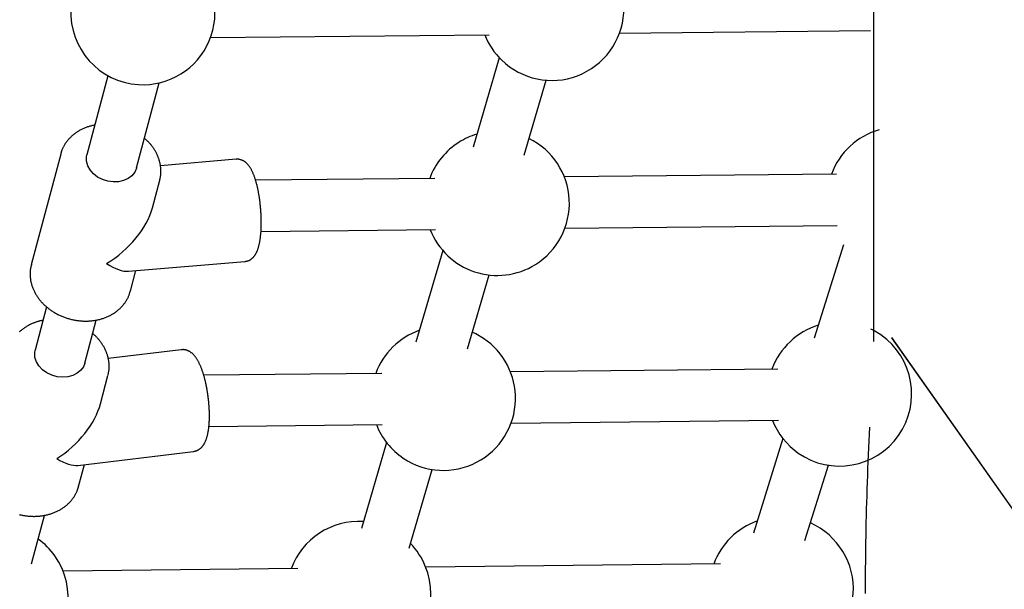
# Model space of a CAD drawing. Extents: x -5279 to 20859, y 4234 to 8642.
# Drawn here: x -3057 to -2750, y 5550 to 5728 of the extents above; entities that cross this region are included whole.
import ezdxf

# ---------------------------------------------------------------- set-up
doc = ezdxf.new("R2010")
doc.units = 0

msp = doc.modelspace()

# ---------------------------------------------------------------- linework, layer by layer
at = {"color": 7, "linetype": 'Continuous'}
for p, q in [((-2790.81, 6888.45), (-2790.81, 5627.35)), ((-2870.13, 5723.55, 0), (-2791.77, 5724.43, 0)), ((-2997.8, 5722.21, 0), (-2910.83, 5723.12, 0)), ((-2907.65, 5715.94, 0), (-2915.82, 5688.04, 0)), ((-3029.83, 5710.32, 0), (-3036.39, 5685.61, 0)), ((-3020.92, 5681.51, 0), (-3013.88, 5708.06, 0)), ((-2899.9, 5685.46, 0), (-2893.04, 5708.9, 0)), ((-3044.59, 5685.87, 0), (-3053.77, 5651.26, 0)), ((-2989.77, 5684.21, 0), (-3013.42, 5682.22, 0)), ((-2802.33, 5679.6, 0), (-2887.32, 5678.7, 0)), ((-3015.94, 5669.06, 0), (-3013.66, 5677.67, 0)), ((-2927.77, 5678.26, 0), (-2983.73, 5677.67, 0)), ((-2887.15, 5662.7, 0), (-2802.16, 5663.6, 0)), ((-2982.04, 5661.69, 0), (-2927.6, 5662.27, 0)), ((-2800.21, 5657.55, 0), (-2809.3, 5628.36, 0)), ((-2925.27, 5655.75, 0), (-2933.65, 5627.13, 0)), ((-3053.73, 5651.39, 0), (-3053.77, 5651.26, 0)), ((-3023.41, 5649.27, 0), (-2987.09, 5652.32, 0)), ((-3022.84, 5643.06, 0), (-3021.14, 5649.46, 0)), ((-2917.59, 5625.03, 0), (-2910.84, 5648.12, 0)), ((-3048.97, 5638.14, 0), (-3052.55, 5624.65, 0)), ((-3037.08, 5620.55, 0), (-3033.5, 5634.05, 0)), ((-2785.21, 5628.58), (-2694.79, 5500.28)), ((-2785.17, 5628.52), (-2693.44, 5498.37)), ((-3006.97, 5624.79, 0), (-3029.73, 5622.05, 0)), ((-2944.33, 5617.41, 0), (-2999.93, 5616.81, 0)), ((-2820.63, 5618.75, 0), (-2904.14, 5617.85, 0)), ((-3032.15, 5607.93, 0), (-3029.82, 5616.71, 0)), ((-2903.97, 5601.85, 0), (-2820.45, 5602.75, 0)), ((-2998.31, 5600.83, 0), (-2944.16, 5601.41, 0)), ((-2942.83, 5595.79, 0), (-2950.69, 5568.94, 0)), ((-2819.06, 5597.04, 0), (-2828.25, 5567.51, 0)), ((-3039.21, 5588.68, 0), (-3003.15, 5593.01, 0)), ((-3039, 5582.1, 0), (-3037.19, 5588.92, 0)), ((-2935.79, 5562.87, 0), (-2928.61, 5587.4, 0)), ((-2812.21, 5565.22, 0), (-2804.89, 5588.73, 0)), ((-3053.69, 5557.92, 0), (-3049.67, 5573.08, 0)), ((-2970.51, 5556.45, 0), (-3043.81, 5555.65, 0)), ((-2838.54, 5557.91, 0), (-2930.6, 5556.89, 0))]:
    msp.add_line(p, q, dxfattribs=at)
for points in [[(-3033.92, 5694.89), (-3034.18, 5694.84), (-3034.43, 5694.78), (-3034.68, 5694.72), (-3034.94, 5694.66), (-3035.19, 5694.6), (-3035.44, 5694.54), (-3035.69, 5694.47), (-3035.94, 5694.4), (-3036.19, 5694.32), (-3036.43, 5694.23), (-3036.67, 5694.14), (-3036.92, 5694.05), (-3037.16, 5693.95), (-3037.4, 5693.85), (-3037.63, 5693.74), (-3037.87, 5693.63), (-3038.1, 5693.52), (-3038.33, 5693.4), (-3038.56, 5693.28), (-3038.79, 5693.15), (-3039.01, 5693.02), (-3039.23, 5692.89), (-3039.45, 5692.75), (-3039.66, 5692.61), (-3039.87, 5692.46), (-3040.08, 5692.31), (-3040.29, 5692.16), (-3040.49, 5692.01), (-3040.68, 5691.85), (-3040.88, 5691.69), (-3041.07, 5691.52), (-3041.25, 5691.35), (-3041.43, 5691.18), (-3041.61, 5691.01), (-3041.78, 5690.83), (-3041.95, 5690.65), (-3042.12, 5690.47), (-3042.28, 5690.28), (-3042.43, 5690.09), (-3042.58, 5689.9), (-3042.73, 5689.7), (-3042.87, 5689.51), (-3043.01, 5689.31), (-3043.14, 5689.12), (-3043.27, 5688.92), (-3043.39, 5688.72), (-3043.5, 5688.53), (-3043.61, 5688.34), (-3043.71, 5688.16), (-3043.81, 5687.98), (-3043.9, 5687.8), (-3043.98, 5687.63), (-3044.06, 5687.46), (-3044.13, 5687.3), (-3044.19, 5687.14), (-3044.25, 5686.98), (-3044.3, 5686.83), (-3044.35, 5686.69), (-3044.39, 5686.55), (-3044.43, 5686.41), (-3044.46, 5686.27), (-3044.49, 5686.13), (-3044.52, 5686), (-3044.55, 5685.87)], [(-3013.68, 5677.74), (-3013.64, 5677.88), (-3013.6, 5678.02), (-3013.56, 5678.16), (-3013.52, 5678.31), (-3013.49, 5678.45), (-3013.45, 5678.6), (-3013.42, 5678.76), (-3013.39, 5678.92), (-3013.37, 5679.09), (-3013.34, 5679.26), (-3013.33, 5679.44), (-3013.31, 5679.63), (-3013.3, 5679.82), (-3013.29, 5680.01), (-3013.29, 5680.21), (-3013.29, 5680.41), (-3013.29, 5680.61), (-3013.29, 5680.82), (-3013.3, 5681.02), (-3013.31, 5681.23), (-3013.33, 5681.44), (-3013.35, 5681.64), (-3013.37, 5681.84), (-3013.39, 5682.04), (-3013.42, 5682.24), (-3013.45, 5682.43), (-3013.48, 5682.62), (-3013.52, 5682.8), (-3013.56, 5682.99), (-3013.6, 5683.17), (-3013.64, 5683.35), (-3013.69, 5683.53), (-3013.74, 5683.71), (-3013.79, 5683.89), (-3013.85, 5684.07), (-3013.9, 5684.25), (-3013.96, 5684.43), (-3014.03, 5684.62), (-3014.1, 5684.8), (-3014.17, 5684.99), (-3014.24, 5685.18), (-3014.32, 5685.37), (-3014.41, 5685.56), (-3014.5, 5685.75), (-3014.59, 5685.95), (-3014.69, 5686.15), (-3014.8, 5686.35), (-3014.91, 5686.56), (-3015.03, 5686.76), (-3015.15, 5686.97), (-3015.28, 5687.18), (-3015.42, 5687.38), (-3015.55, 5687.59), (-3015.69, 5687.79), (-3015.84, 5688), (-3015.98, 5688.19), (-3016.13, 5688.39), (-3016.27, 5688.58), (-3016.42, 5688.76), (-3016.57, 5688.94), (-3016.72, 5689.12), (-3016.88, 5689.29), (-3017.03, 5689.46), (-3017.19, 5689.62), (-3017.34, 5689.77), (-3017.5, 5689.92), (-3017.66, 5690.07), (-3017.82, 5690.21), (-3017.98, 5690.36), (-3018.14, 5690.49), (-3018.3, 5690.63), (-3018.46, 5690.77)], [(-3020.92, 5681.51), (-3020.93, 5681.46), (-3021.47, 5680.21), (-3022.35, 5679.11), (-3023.52, 5678.22), (-3024.93, 5677.58), (-3026.51, 5677.21), (-3028.2, 5677.15), (-3029.9, 5677.38), (-3031.55, 5677.91), (-3033.06, 5678.69), (-3034.37, 5679.71), (-3035.41, 5680.9), (-3036.13, 5682.22), (-3036.5, 5683.6), (-3036.51, 5684.98), (-3036.39, 5685.61)], [(-2987.1, 5652.35), (-2986.99, 5652.36), (-2986.88, 5652.37), (-2986.77, 5652.39), (-2986.66, 5652.4), (-2986.55, 5652.42), (-2986.44, 5652.44), (-2986.33, 5652.46), (-2986.22, 5652.49), (-2986.11, 5652.52), (-2986, 5652.56), (-2985.89, 5652.61), (-2985.78, 5652.66), (-2985.68, 5652.71), (-2985.57, 5652.77), (-2985.47, 5652.83), (-2985.36, 5652.89), (-2985.26, 5652.96), (-2985.16, 5653.03), (-2985.06, 5653.1), (-2984.96, 5653.17), (-2984.86, 5653.25), (-2984.77, 5653.33), (-2984.68, 5653.42), (-2984.59, 5653.5), (-2984.5, 5653.59), (-2984.41, 5653.68), (-2984.33, 5653.77), (-2984.25, 5653.87), (-2984.16, 5653.97), (-2984.09, 5654.07), (-2984.01, 5654.18), (-2983.93, 5654.28), (-2983.86, 5654.39), (-2983.79, 5654.51), (-2983.71, 5654.62), (-2983.64, 5654.75), (-2983.58, 5654.87), (-2983.51, 5655), (-2983.44, 5655.13), (-2983.38, 5655.27), (-2983.31, 5655.41), (-2983.25, 5655.56), (-2983.18, 5655.71), (-2983.12, 5655.86), (-2983.06, 5656.02), (-2983, 5656.19), (-2982.95, 5656.36), (-2982.89, 5656.53), (-2982.83, 5656.71), (-2982.78, 5656.9), (-2982.73, 5657.09), (-2982.68, 5657.28), (-2982.63, 5657.48), (-2982.58, 5657.69), (-2982.54, 5657.89), (-2982.49, 5658.1), (-2982.45, 5658.32), (-2982.41, 5658.54), (-2982.37, 5658.76), (-2982.33, 5658.99), (-2982.3, 5659.22), (-2982.27, 5659.45), (-2982.23, 5659.68), (-2982.2, 5659.92), (-2982.18, 5660.16), (-2982.15, 5660.39), (-2982.13, 5660.64), (-2982.1, 5660.88), (-2982.08, 5661.12), (-2982.06, 5661.37), (-2982.04, 5661.62), (-2982.03, 5661.87), (-2982.01, 5662.12), (-2982, 5662.37), (-2981.99, 5662.62), (-2981.98, 5662.87), (-2981.97, 5663.13), (-2981.96, 5663.39), (-2981.96, 5663.64), (-2981.95, 5663.9), (-2981.95, 5664.16), (-2981.95, 5664.42), (-2981.95, 5664.68), (-2981.95, 5664.95), (-2981.96, 5665.21), (-2981.96, 5665.47), (-2981.97, 5665.74), (-2981.97, 5666), (-2981.98, 5666.27), (-2981.99, 5666.54), (-2982.01, 5666.8), (-2982.02, 5667.07), (-2982.03, 5667.34), (-2982.05, 5667.6), (-2982.07, 5667.87), (-2982.08, 5668.14), (-2982.1, 5668.41), (-2982.13, 5668.68), (-2982.15, 5668.94), (-2982.17, 5669.21), (-2982.2, 5669.48), (-2982.22, 5669.74), (-2982.25, 5670.01), (-2982.28, 5670.28), (-2982.31, 5670.54), (-2982.34, 5670.81), (-2982.38, 5671.07), (-2982.41, 5671.33), (-2982.45, 5671.59), (-2982.48, 5671.86), (-2982.52, 5672.12), (-2982.56, 5672.37), (-2982.6, 5672.63), (-2982.64, 5672.89), (-2982.68, 5673.14), (-2982.73, 5673.4), (-2982.77, 5673.65), (-2982.82, 5673.9), (-2982.87, 5674.15), (-2982.92, 5674.4), (-2982.97, 5674.64), (-2983.02, 5674.88), (-2983.07, 5675.13), (-2983.12, 5675.37), (-2983.18, 5675.6), (-2983.23, 5675.84), (-2983.29, 5676.07), (-2983.35, 5676.31), (-2983.41, 5676.54), (-2983.47, 5676.76), (-2983.53, 5676.99), (-2983.59, 5677.21), (-2983.65, 5677.43), (-2983.72, 5677.65), (-2983.79, 5677.87), (-2983.85, 5678.08), (-2983.92, 5678.29), (-2983.99, 5678.5), (-2984.07, 5678.71), (-2984.14, 5678.92), (-2984.21, 5679.12), (-2984.29, 5679.32), (-2984.37, 5679.52), (-2984.45, 5679.71), (-2984.53, 5679.9), (-2984.61, 5680.1), (-2984.7, 5680.28), (-2984.78, 5680.47), (-2984.87, 5680.65), (-2984.96, 5680.82), (-2985.05, 5681), (-2985.14, 5681.16), (-2985.23, 5681.33), (-2985.33, 5681.48), (-2985.42, 5681.64), (-2985.52, 5681.79), (-2985.62, 5681.93), (-2985.71, 5682.07), (-2985.81, 5682.2), (-2985.92, 5682.33), (-2986.02, 5682.46), (-2986.12, 5682.58), (-2986.23, 5682.69), (-2986.33, 5682.8), (-2986.44, 5682.91), (-2986.55, 5683.01), (-2986.66, 5683.11), (-2986.77, 5683.2), (-2986.88, 5683.29), (-2986.99, 5683.38), (-2987.1, 5683.46), (-2987.21, 5683.53), (-2987.32, 5683.6), (-2987.43, 5683.67), (-2987.55, 5683.73), (-2987.66, 5683.79), (-2987.78, 5683.85), (-2987.9, 5683.9), (-2988.02, 5683.95), (-2988.14, 5683.99), (-2988.26, 5684.03), (-2988.37, 5684.07), (-2988.49, 5684.1), (-2988.6, 5684.13), (-2988.7, 5684.15), (-2988.81, 5684.18), (-2988.91, 5684.2), (-2989, 5684.21), (-2989.09, 5684.23), (-2989.18, 5684.24), (-2989.26, 5684.24), (-2989.34, 5684.25), (-2989.41, 5684.25), (-2989.47, 5684.24), (-2989.53, 5684.24), (-2989.59, 5684.23), (-2989.65, 5684.22), (-2989.7, 5684.21), (-2989.75, 5684.2), (-2989.8, 5684.19)], [(-3053.7, 5651.4), (-3053.75, 5651.22), (-3053.8, 5651.03), (-3053.84, 5650.85), (-3053.89, 5650.66), (-3053.93, 5650.48), (-3053.97, 5650.29), (-3054.01, 5650.1), (-3054.04, 5649.9), (-3054.07, 5649.7), (-3054.1, 5649.5), (-3054.11, 5649.29), (-3054.13, 5649.08), (-3054.14, 5648.87), (-3054.14, 5648.65), (-3054.14, 5648.43), (-3054.14, 5648.21), (-3054.13, 5647.98), (-3054.12, 5647.76), (-3054.1, 5647.53), (-3054.08, 5647.29), (-3054.06, 5647.06), (-3054.03, 5646.83), (-3054, 5646.59), (-3053.96, 5646.36), (-3053.91, 5646.12), (-3053.86, 5645.89), (-3053.81, 5645.66), (-3053.75, 5645.42), (-3053.69, 5645.19), (-3053.62, 5644.96), (-3053.55, 5644.73), (-3053.47, 5644.5), (-3053.39, 5644.27), (-3053.3, 5644.04), (-3053.21, 5643.81), (-3053.12, 5643.59), (-3053.02, 5643.36), (-3052.91, 5643.14), (-3052.8, 5642.91), (-3052.69, 5642.69), (-3052.57, 5642.47), (-3052.45, 5642.25), (-3052.32, 5642.04), (-3052.19, 5641.82), (-3052.06, 5641.61), (-3051.92, 5641.39), (-3051.77, 5641.18), (-3051.63, 5640.97), (-3051.47, 5640.76), (-3051.32, 5640.56), (-3051.16, 5640.35), (-3050.99, 5640.15), (-3050.82, 5639.95), (-3050.65, 5639.76), (-3050.48, 5639.56), (-3050.3, 5639.37), (-3050.11, 5639.18), (-3049.92, 5638.99), (-3049.73, 5638.8), (-3049.54, 5638.62), (-3049.34, 5638.44), (-3049.14, 5638.26), (-3048.93, 5638.09), (-3048.72, 5637.91), (-3048.51, 5637.74), (-3048.3, 5637.58), (-3048.08, 5637.41), (-3047.86, 5637.25), (-3047.63, 5637.09), (-3047.41, 5636.94), (-3047.18, 5636.79), (-3046.94, 5636.64), (-3046.71, 5636.49), (-3046.47, 5636.35), (-3046.23, 5636.21), (-3045.99, 5636.08), (-3045.74, 5635.95), (-3045.49, 5635.82), (-3045.24, 5635.69), (-3044.99, 5635.57), (-3044.73, 5635.45), (-3044.48, 5635.34), (-3044.22, 5635.23), (-3043.96, 5635.12), (-3043.69, 5635.02), (-3043.43, 5634.92), (-3043.16, 5634.82), (-3042.9, 5634.73), (-3042.63, 5634.64), (-3042.36, 5634.56), (-3042.09, 5634.48), (-3041.81, 5634.4), (-3041.54, 5634.33), (-3041.26, 5634.26), (-3040.99, 5634.2), (-3040.71, 5634.14), (-3040.43, 5634.08), (-3040.16, 5634.03), (-3039.88, 5633.98), (-3039.6, 5633.94), (-3039.32, 5633.9), (-3039.04, 5633.86), (-3038.76, 5633.83), (-3038.47, 5633.8), (-3038.19, 5633.78), (-3037.91, 5633.76), (-3037.63, 5633.74), (-3037.35, 5633.73), (-3037.07, 5633.73), (-3036.79, 5633.72), (-3036.51, 5633.73), (-3036.23, 5633.73), (-3035.95, 5633.74), (-3035.67, 5633.76), (-3035.39, 5633.78), (-3035.12, 5633.8), (-3034.84, 5633.83), (-3034.57, 5633.86), (-3034.29, 5633.89), (-3034.02, 5633.93), (-3033.75, 5633.98), (-3033.48, 5634.03), (-3033.21, 5634.08), (-3032.94, 5634.14), (-3032.68, 5634.2), (-3032.41, 5634.26), (-3032.15, 5634.33), (-3031.89, 5634.41), (-3031.63, 5634.48), (-3031.37, 5634.57), (-3031.12, 5634.65), (-3030.87, 5634.74), (-3030.62, 5634.84), (-3030.37, 5634.94), (-3030.13, 5635.04), (-3029.88, 5635.14), (-3029.64, 5635.25), (-3029.41, 5635.37), (-3029.17, 5635.49), (-3028.94, 5635.61), (-3028.71, 5635.73), (-3028.49, 5635.86), (-3028.27, 5636), (-3028.05, 5636.13), (-3027.83, 5636.27), (-3027.62, 5636.42), (-3027.41, 5636.56), (-3027.21, 5636.71), (-3027, 5636.87), (-3026.81, 5637.03), (-3026.61, 5637.19), (-3026.42, 5637.35), (-3026.24, 5637.52), (-3026.05, 5637.69), (-3025.87, 5637.86), (-3025.7, 5638.04), (-3025.53, 5638.22), (-3025.36, 5638.4), (-3025.2, 5638.59), (-3025.04, 5638.78), (-3024.89, 5638.97), (-3024.74, 5639.16), (-3024.6, 5639.35), (-3024.46, 5639.55), (-3024.33, 5639.75), (-3024.2, 5639.94), (-3024.08, 5640.14), (-3023.96, 5640.33), (-3023.85, 5640.53), (-3023.74, 5640.72), (-3023.64, 5640.91), (-3023.55, 5641.1), (-3023.46, 5641.29), (-3023.38, 5641.48), (-3023.3, 5641.66), (-3023.23, 5641.84), (-3023.16, 5642.02), (-3023.11, 5642.2), (-3023.05, 5642.38), (-3023, 5642.56), (-3022.95, 5642.73), (-3022.91, 5642.91), (-3022.87, 5643.08), (-3022.82, 5643.26)], [(-3050.09, 5633.92), (-3050.22, 5633.9), (-3050.36, 5633.88), (-3050.49, 5633.86), (-3050.63, 5633.84), (-3050.77, 5633.81), (-3050.92, 5633.79), (-3051.07, 5633.75), (-3051.23, 5633.72), (-3051.4, 5633.67), (-3051.57, 5633.62), (-3051.75, 5633.57), (-3051.94, 5633.51), (-3052.13, 5633.45), (-3052.34, 5633.38), (-3052.54, 5633.3), (-3052.76, 5633.22), (-3052.98, 5633.13), (-3053.2, 5633.04), (-3053.43, 5632.94), (-3053.67, 5632.84), (-3053.9, 5632.74), (-3054.13, 5632.63), (-3054.37, 5632.51), (-3054.6, 5632.39), (-3054.83, 5632.27), (-3055.05, 5632.14), (-3055.28, 5632.01), (-3055.5, 5631.87), (-3055.71, 5631.73), (-3055.93, 5631.59), (-3056.14, 5631.44), (-3056.34, 5631.29), (-3056.54, 5631.14), (-3056.74, 5630.98), (-3056.94, 5630.82), (-3057.13, 5630.65), (-3057.31, 5630.49), (-3057.5, 5630.32)], [(-3029.83, 5616.81), (-3029.78, 5617), (-3029.74, 5617.19), (-3029.69, 5617.37), (-3029.65, 5617.56), (-3029.61, 5617.75), (-3029.58, 5617.94), (-3029.54, 5618.14), (-3029.51, 5618.33), (-3029.49, 5618.54), (-3029.47, 5618.74), (-3029.46, 5618.95), (-3029.45, 5619.16), (-3029.44, 5619.37), (-3029.44, 5619.58), (-3029.45, 5619.79), (-3029.46, 5620.01), (-3029.47, 5620.22), (-3029.48, 5620.44), (-3029.5, 5620.65), (-3029.52, 5620.86), (-3029.55, 5621.07), (-3029.58, 5621.27), (-3029.61, 5621.47), (-3029.64, 5621.67), (-3029.68, 5621.87), (-3029.72, 5622.06), (-3029.76, 5622.25), (-3029.81, 5622.43), (-3029.86, 5622.61), (-3029.91, 5622.8), (-3029.96, 5622.98), (-3030.02, 5623.15), (-3030.08, 5623.33), (-3030.14, 5623.51), (-3030.2, 5623.69), (-3030.27, 5623.87), (-3030.34, 5624.05), (-3030.41, 5624.23), (-3030.49, 5624.41), (-3030.57, 5624.6), (-3030.65, 5624.78), (-3030.74, 5624.97), (-3030.84, 5625.16), (-3030.94, 5625.35), (-3031.04, 5625.55), (-3031.15, 5625.75), (-3031.27, 5625.94), (-3031.39, 5626.14), (-3031.52, 5626.34), (-3031.65, 5626.55), (-3031.79, 5626.75), (-3031.93, 5626.95), (-3032.08, 5627.15), (-3032.22, 5627.34), (-3032.37, 5627.53), (-3032.51, 5627.72), (-3032.66, 5627.9), (-3032.8, 5628.07), (-3032.94, 5628.24), (-3033.08, 5628.39), (-3033.22, 5628.54), (-3033.35, 5628.69), (-3033.49, 5628.83), (-3033.62, 5628.96), (-3033.75, 5629.08), (-3033.88, 5629.2), (-3034.01, 5629.31), (-3034.13, 5629.41), (-3034.26, 5629.52), (-3034.38, 5629.62), (-3034.5, 5629.72), (-3034.62, 5629.82)], [(-2912.56, 5628.31), (-2915, 5629.74), (-2916.07, 5630.24)], [(-2788.46, 5629.38), (-2790.87, 5630.86), (-2791.65, 5631.24)], [(-3037.08, 5620.55), (-3037.5, 5619.49), (-3038.31, 5618.36), (-3039.43, 5617.42), (-3040.79, 5616.73), (-3042.35, 5616.31), (-3044.02, 5616.19), (-3045.73, 5616.36), (-3047.39, 5616.83), (-3048.94, 5617.57), (-3050.29, 5618.54), (-3051.39, 5619.71), (-3052.17, 5621.01), (-3052.62, 5622.38), (-3052.7, 5623.76), (-3052.55, 5624.65)], [(-3003.15, 5593.04), (-3003.04, 5593.06), (-3002.92, 5593.08), (-3002.8, 5593.1), (-3002.68, 5593.12), (-3002.57, 5593.14), (-3002.45, 5593.17), (-3002.33, 5593.2), (-3002.22, 5593.24), (-3002.1, 5593.28), (-3001.99, 5593.33), (-3001.88, 5593.38), (-3001.77, 5593.44), (-3001.66, 5593.5), (-3001.55, 5593.56), (-3001.44, 5593.63), (-3001.34, 5593.7), (-3001.23, 5593.77), (-3001.13, 5593.85), (-3001.03, 5593.93), (-3000.93, 5594.01), (-3000.83, 5594.1), (-3000.74, 5594.18), (-3000.64, 5594.28), (-3000.55, 5594.37), (-3000.46, 5594.47), (-3000.38, 5594.57), (-3000.29, 5594.67), (-3000.21, 5594.77), (-3000.13, 5594.88), (-3000.05, 5594.99), (-2999.97, 5595.11), (-2999.89, 5595.22), (-2999.82, 5595.34), (-2999.75, 5595.47), (-2999.67, 5595.6), (-2999.6, 5595.73), (-2999.53, 5595.86), (-2999.47, 5596), (-2999.4, 5596.15), (-2999.34, 5596.3), (-2999.27, 5596.45), (-2999.21, 5596.61), (-2999.15, 5596.77), (-2999.09, 5596.94), (-2999.03, 5597.11), (-2998.97, 5597.29), (-2998.92, 5597.47), (-2998.87, 5597.65), (-2998.82, 5597.84), (-2998.77, 5598.04), (-2998.72, 5598.24), (-2998.67, 5598.44), (-2998.63, 5598.65), (-2998.59, 5598.86), (-2998.54, 5599.08), (-2998.51, 5599.3), (-2998.47, 5599.52), (-2998.44, 5599.75), (-2998.4, 5599.98), (-2998.37, 5600.21), (-2998.34, 5600.44), (-2998.32, 5600.68), (-2998.29, 5600.92), (-2998.27, 5601.16), (-2998.25, 5601.41), (-2998.23, 5601.65), (-2998.21, 5601.9), (-2998.2, 5602.14), (-2998.19, 5602.39), (-2998.17, 5602.64), (-2998.16, 5602.89), (-2998.16, 5603.15), (-2998.15, 5603.4), (-2998.15, 5603.66), (-2998.14, 5603.91), (-2998.14, 5604.17), (-2998.14, 5604.43), (-2998.15, 5604.69), (-2998.15, 5604.95), (-2998.16, 5605.21), (-2998.16, 5605.48), (-2998.17, 5605.74), (-2998.18, 5606), (-2998.19, 5606.27), (-2998.21, 5606.53), (-2998.22, 5606.8), (-2998.24, 5607.07), (-2998.26, 5607.33), (-2998.28, 5607.6), (-2998.3, 5607.87), (-2998.32, 5608.14), (-2998.35, 5608.41), (-2998.37, 5608.67), (-2998.4, 5608.94), (-2998.43, 5609.21), (-2998.46, 5609.48), (-2998.49, 5609.75), (-2998.53, 5610.01), (-2998.56, 5610.28), (-2998.6, 5610.55), (-2998.63, 5610.81), (-2998.67, 5611.08), (-2998.71, 5611.35), (-2998.75, 5611.61), (-2998.8, 5611.87), (-2998.84, 5612.14), (-2998.89, 5612.4), (-2998.93, 5612.66), (-2998.98, 5612.92), (-2999.03, 5613.18), (-2999.08, 5613.44), (-2999.14, 5613.69), (-2999.19, 5613.95), (-2999.24, 5614.2), (-2999.3, 5614.45), (-2999.36, 5614.7), (-2999.42, 5614.95), (-2999.48, 5615.2), (-2999.54, 5615.44), (-2999.6, 5615.69), (-2999.66, 5615.93), (-2999.73, 5616.17), (-2999.8, 5616.41), (-2999.86, 5616.64), (-2999.93, 5616.88), (-3000, 5617.11), (-3000.07, 5617.34), (-3000.15, 5617.57), (-3000.22, 5617.79), (-3000.29, 5618.01), (-3000.37, 5618.23), (-3000.45, 5618.45), (-3000.53, 5618.67), (-3000.61, 5618.88), (-3000.69, 5619.09), (-3000.77, 5619.3), (-3000.86, 5619.51), (-3000.94, 5619.71), (-3001.03, 5619.91), (-3001.12, 5620.11), (-3001.21, 5620.31), (-3001.3, 5620.5), (-3001.39, 5620.69), (-3001.48, 5620.87), (-3001.58, 5621.05), (-3001.67, 5621.23), (-3001.77, 5621.4), (-3001.87, 5621.57), (-3001.97, 5621.74), (-3002.07, 5621.9), (-3002.17, 5622.05), (-3002.27, 5622.21), (-3002.38, 5622.35), (-3002.48, 5622.5), (-3002.59, 5622.63), (-3002.69, 5622.77), (-3002.8, 5622.9), (-3002.91, 5623.02), (-3003.02, 5623.14), (-3003.13, 5623.26), (-3003.24, 5623.37), (-3003.35, 5623.47), (-3003.46, 5623.58), (-3003.57, 5623.67), (-3003.69, 5623.77), (-3003.8, 5623.86), (-3003.92, 5623.94), (-3004.03, 5624.02), (-3004.15, 5624.1), (-3004.27, 5624.18), (-3004.39, 5624.24), (-3004.51, 5624.31), (-3004.63, 5624.37), (-3004.75, 5624.43), (-3004.87, 5624.48), (-3005, 5624.53), (-3005.12, 5624.58), (-3005.25, 5624.62), (-3005.37, 5624.66), (-3005.49, 5624.7), (-3005.62, 5624.72), (-3005.74, 5624.75), (-3005.87, 5624.77), (-3005.99, 5624.78), (-3006.12, 5624.79), (-3006.24, 5624.8), (-3006.36, 5624.8), (-3006.48, 5624.8), (-3006.61, 5624.79), (-3006.73, 5624.79), (-3006.85, 5624.78), (-3006.97, 5624.77)], [(-2792.07, 5600.6), (-2792.17, 5598.44), (-2792.27, 5596.29), (-2792.36, 5594.13), (-2792.45, 5591.98), (-2792.54, 5589.83), (-2792.63, 5587.69), (-2792.71, 5585.55), (-2792.78, 5583.42), (-2792.85, 5581.3), (-2792.92, 5579.18), (-2792.98, 5577.08), (-2793.04, 5574.99), (-2793.09, 5572.9), (-2793.14, 5570.83), (-2793.18, 5568.76), (-2793.22, 5566.71), (-2793.25, 5564.66), (-2793.28, 5562.63), (-2793.31, 5560.6), (-2793.34, 5558.59), (-2793.36, 5556.59), (-2793.37, 5554.6), (-2793.38, 5552.61), (-2793.39, 5550.64), (-2793.4, 5548.68)], [(-3057.57, 5573.35), (-3057.29, 5573.28), (-3057.02, 5573.22), (-3056.74, 5573.16), (-3056.46, 5573.1), (-3056.18, 5573.05), (-3055.9, 5573.01), (-3055.62, 5572.97), (-3055.34, 5572.93), (-3055.06, 5572.89), (-3054.78, 5572.86), (-3054.5, 5572.84), (-3054.22, 5572.82), (-3053.94, 5572.8), (-3053.66, 5572.79), (-3053.38, 5572.78), (-3053.09, 5572.77), (-3052.81, 5572.77), (-3052.53, 5572.78), (-3052.25, 5572.79), (-3051.98, 5572.8), (-3051.7, 5572.81), (-3051.42, 5572.84), (-3051.14, 5572.86), (-3050.87, 5572.89), (-3050.59, 5572.92), (-3050.32, 5572.96), (-3050.05, 5573), (-3049.78, 5573.05), (-3049.51, 5573.1), (-3049.24, 5573.16), (-3048.97, 5573.21), (-3048.71, 5573.28), (-3048.45, 5573.34), (-3048.18, 5573.42), (-3047.92, 5573.49), (-3047.67, 5573.57), (-3047.41, 5573.66), (-3047.16, 5573.74), (-3046.91, 5573.84), (-3046.66, 5573.93), (-3046.41, 5574.03), (-3046.17, 5574.14), (-3045.93, 5574.24), (-3045.69, 5574.36), (-3045.45, 5574.47), (-3045.22, 5574.59), (-3044.99, 5574.72), (-3044.77, 5574.84), (-3044.54, 5574.97), (-3044.32, 5575.11), (-3044.1, 5575.25), (-3043.89, 5575.39), (-3043.68, 5575.53), (-3043.47, 5575.68), (-3043.27, 5575.84), (-3043.07, 5575.99), (-3042.87, 5576.15), (-3042.68, 5576.31), (-3042.49, 5576.48), (-3042.31, 5576.65), (-3042.13, 5576.82), (-3041.95, 5577), (-3041.78, 5577.17), (-3041.61, 5577.35), (-3041.45, 5577.54), (-3041.29, 5577.73), (-3041.13, 5577.91), (-3040.98, 5578.11), (-3040.83, 5578.3), (-3040.69, 5578.5), (-3040.56, 5578.7), (-3040.42, 5578.9), (-3040.3, 5579.1), (-3040.18, 5579.29), (-3040.06, 5579.49), (-3039.95, 5579.69), (-3039.85, 5579.88), (-3039.75, 5580.07), (-3039.66, 5580.25), (-3039.57, 5580.44), (-3039.49, 5580.61), (-3039.42, 5580.79), (-3039.35, 5580.95), (-3039.29, 5581.12), (-3039.24, 5581.28), (-3039.19, 5581.43), (-3039.14, 5581.59), (-3039.1, 5581.73), (-3039.07, 5581.88), (-3039.04, 5582.02), (-3039.01, 5582.16), (-3038.98, 5582.3), (-3038.95, 5582.44)]]:
    msp.add_lwpolyline(points, dxfattribs=at)
for centre, start, end in [((-2891.23, 5731.33, 0), 290.8076, 61.977), ((-3018.91, 5729.99, 0), 266.561, 47.383), ((-3018.91, 5729.99, 0), 177.0139, 266.561), ((-2891.23, 5731.33, 0), 201.429, 225.7219), ((-2891.23, 5731.33, 0), 225.7219, 290.8076), ((-2908.26, 5670.47, 0), 106.4929, 121.8773), ((-2908.26, 5670.47, 0), 301.8773, 63.9383), ((-2782.81, 5671.81, 0), 106.0603, 159.7834), ((-2908.26, 5670.47, 0), 121.8773, 159.7834), ((-2908.26, 5670.47, 0), 201.4384, 301.8773), ((-2801.38, 5610.96, 0), 107.1827, 159.793), ((-2925.08, 5609.62, 0), 109.426, 159.793), ((-2801.38, 5610.96, 0), 234.9595, 54.9595), ((-2925.08, 5609.62, 0), 358.7293, 56.183), ((-2925.08, 5609.62, 0), 236.183, 358.7293), ((-2801.38, 5610.96, 0), 201.448, 234.9595), ((-2925.08, 5609.62, 0), 201.448, 236.183), ((-2951.54, 5548.66, 0), 86.2026, 159.8028), ((-2819.58, 5550.11, 0), 109.4339, 159.8028), ((-2819.58, 5550.11, 0), 286.4018, 66.2114), ((-3064.75, 5547.42, 0), 35.3981, 54.3232), ((-2951.54, 5548.66, 0), 22.4691, 44.0569), ((-3064.75, 5547.42, 0), 215.3981, 35.3981), ((-2951.54, 5548.66, 0), 202.4691, 22.4691)]:
    msp.add_arc(centre, 22.5, start, end, dxfattribs=at)
for centre, major_axis, ratio, start_param, end_param in [((-3033.72, 5664.46, 0), (16.44, 13.78), 0.579553, 4.450223, 5.595003), ((-3033.72, 5664.46, 0), (-12.15, 14.49), 0.38073, 2.258979, 2.879427), ((-3049.88, 5603.51, 0), (16.25, 14.13), 0.587943, 4.466657, 5.568962), ((-3049.88, 5603.51, 0), (-12.3, 14.15), 0.369795, 2.285019, 2.895861)]:
    msp.add_ellipse(centre, major_axis=major_axis, ratio=ratio, start_param=start_param, end_param=end_param, dxfattribs=at)

doc.saveas('drawing.dxf')
